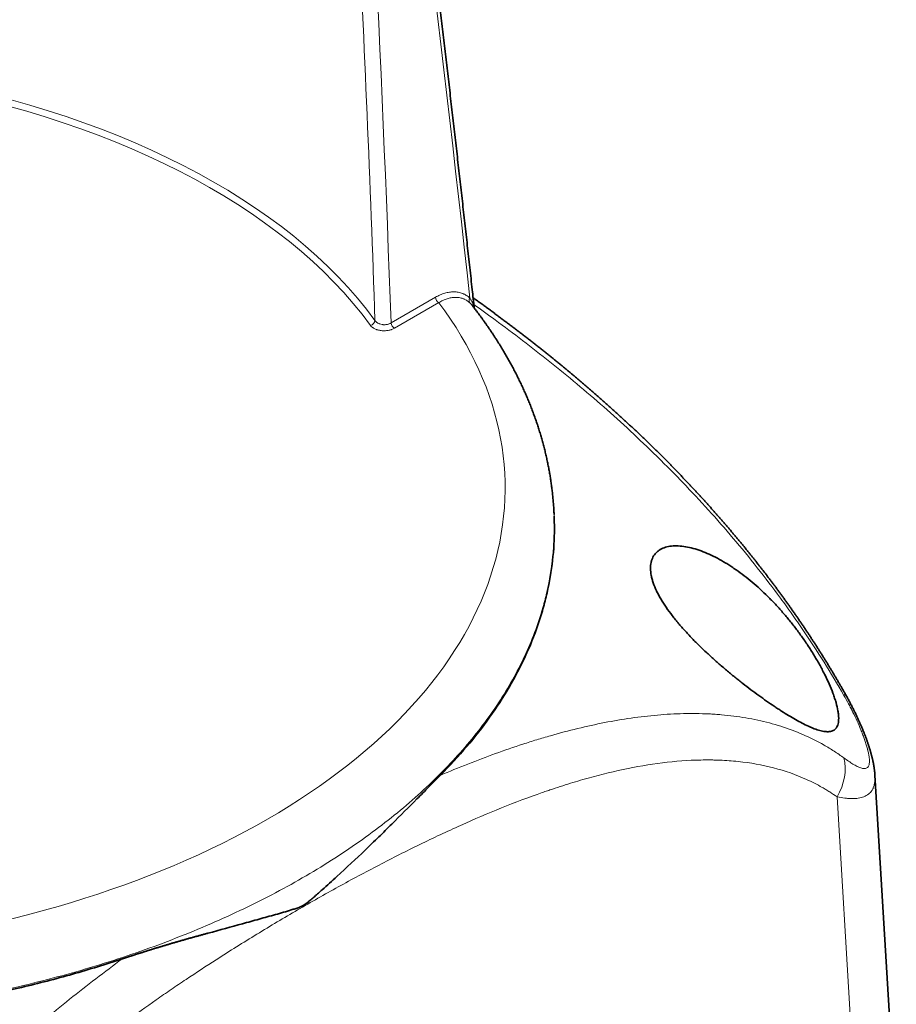
# Model space of a CAD drawing. Units: millimetres. Extents: x 11 to 410, y 3 to 293.
# Drawn here: x 375 to 410, y 214 to 254 of the extents above; entities that cross this region are included whole.
import ezdxf

# ---------------------------------------------------------------- set-up
doc = ezdxf.new("R2010")
doc.units = ezdxf.units.MM
doc.layers.add('1', color=7, linetype='Continuous', true_color=0xffffff)

msp = doc.modelspace()

# ---------------------------------------------------------------- linework, layer by layer
at = {"layer": '1', "color": 8, "linetype": 'Continuous', "lineweight": 18}
for p, q in [((389.646, 242.11), (391.449, 243.151)), ((391.589, 242.933), (389.785, 241.891)), ((407.764, 222.851), (408.681, 207.695))]:
    msp.add_line(p, q, dxfattribs=at)
at = {"layer": '1', "color": 18, "linetype": 'Continuous', "lineweight": 35}
msp.add_line((410.17, 209.373), (409.301, 223.731), dxfattribs=at)
at = {"layer": '1', "color": 8, "linetype": 'Continuous', "lineweight": 18}
for centre, major_axis, ratio, start_param, end_param in [((366.841, 253.903), (-22.399, 187.141), 0.130553, 4.639127, 4.815463), ((354.531, 350.76), (-24.284, 202.519), 0.128672, 4.130761, 4.31651), ((361.33, 235.556), (29.968, 0), 0.57735, 0.394612, 2.199084), ((361.33, 235.4), (-29.768, 0), 0.57735, 3.536205, 5.343313), ((361.33, 235.4), (-32.951, 0), 0.57735, 1.163718, 3.548671), ((391.589, 243.096), (0.1, -0.173), 0.57735, 4.08407, 5.497787), ((392.987, 243.067), (-0.135, -0.148), 0.727921, 4.983809, 6.170989), ((388.811, 242.171), (-0.162, -0.117), 0.753745, 1.072807, 2.59997), ((389.785, 242.055), (0.1, -0.173), 0.57735, 4.08407, 5.497787), ((406.351, 226.058), (-1.742, -0.982), 0.059782, 2.862686, 3.141632), ((406.351, 223.61), (1.154, 1.633), 0.79998, 4.810388, 5.681087)]:
    msp.add_ellipse(centre, major_axis=major_axis, ratio=ratio, start_param=start_param, end_param=end_param, dxfattribs=at)
at = {"layer": '1', "color": 18, "linetype": 'Continuous', "lineweight": 35}
for points, knots in [([(393.027, 242.713), (393, 242.962), (392.939, 243.511), (392.846, 244.36), (392.746, 245.259), (392.645, 246.158), (392.544, 247.058), (392.442, 247.959), (392.34, 248.86), (392.237, 249.761), (392.134, 250.663), (392.029, 251.564), (391.925, 252.466), (391.819, 253.369), (391.713, 254.271), (391.607, 255.174), (391.499, 256.077), (391.392, 256.98), (391.283, 257.883), (391.174, 258.786), (391.065, 259.689), (390.955, 260.592), (390.844, 261.495), (390.733, 262.397), (390.621, 263.3), (390.509, 264.203), (390.396, 265.105), (390.282, 266.007), (390.168, 266.909), (390.054, 267.811), (389.939, 268.712), (389.823, 269.613), (389.707, 270.514), (389.59, 271.414), (389.473, 272.314), (389.355, 273.213), (389.237, 274.112), (389.118, 275.01), (389.024, 275.716), (388.97, 276.123), (388.956, 276.231)], [0, 0, 0, 0, 0.022161, 0.048817, 0.075496, 0.102199, 0.128924, 0.15567, 0.182436, 0.209222, 0.236026, 0.262847, 0.289685, 0.316539, 0.343408, 0.37029, 0.397186, 0.424094, 0.451013, 0.477942, 0.504881, 0.531828, 0.558782, 0.585743, 0.61271, 0.639681, 0.666657, 0.693635, 0.720616, 0.747597, 0.774579, 0.801559, 0.828538, 0.855514, 0.882485, 0.909453, 0.936414, 0.963369, 0.990316, 1, 1, 1, 1]), ([(408.093, 227.04), (408.08, 227.062), (408.046, 227.123), (407.99, 227.221), (407.925, 227.334), (407.86, 227.447), (407.794, 227.56), (407.728, 227.673), (407.661, 227.786), (407.594, 227.899), (407.527, 228.011), (407.458, 228.124), (407.39, 228.237), (407.321, 228.349), (407.251, 228.462), (407.181, 228.575), (407.11, 228.687), (407.039, 228.8), (406.968, 228.912), (406.895, 229.025), (406.823, 229.137), (406.749, 229.25), (406.676, 229.362), (406.602, 229.475), (406.527, 229.587), (406.452, 229.7), (406.376, 229.812), (406.299, 229.925), (406.223, 230.037), (406.146, 230.149), (406.068, 230.261), (405.99, 230.373), (405.911, 230.485), (405.832, 230.597), (405.752, 230.709), (405.672, 230.821), (405.591, 230.933), (405.51, 231.045), (405.428, 231.156), (405.346, 231.268), (405.264, 231.38), (405.18, 231.491), (405.097, 231.603), (405.013, 231.714), (404.928, 231.825), (404.843, 231.937), (404.757, 232.048), (404.671, 232.159), (404.584, 232.27), (404.497, 232.382), (404.409, 232.493), (404.32, 232.604), (404.232, 232.715), (404.143, 232.825), (404.053, 232.936), (403.962, 233.047), (403.872, 233.157), (403.78, 233.268), (403.688, 233.378), (403.596, 233.489), (403.503, 233.599), (403.41, 233.709), (403.316, 233.82), (403.221, 233.93), (403.126, 234.04), (403.031, 234.15), (402.935, 234.26), (402.838, 234.37), (402.741, 234.479), (402.644, 234.589), (402.545, 234.699), (402.447, 234.808), (402.348, 234.918), (402.248, 235.027), (402.147, 235.137), (402.046, 235.247), (401.944, 235.356), (401.842, 235.466), (401.739, 235.576), (401.636, 235.685), (401.532, 235.794), (401.427, 235.903), (401.322, 236.012), (401.217, 236.121), (401.111, 236.23), (401.005, 236.339), (400.898, 236.448), (400.79, 236.556), (400.682, 236.665), (400.573, 236.773), (400.464, 236.881), (400.354, 236.99), (400.244, 237.098), (400.133, 237.206), (400.021, 237.314), (399.909, 237.422), (399.796, 237.53), (399.683, 237.638), (399.569, 237.746), (399.454, 237.854), (399.339, 237.961), (399.223, 238.069), (399.106, 238.177), (398.989, 238.285), (398.871, 238.393), (398.752, 238.501), (398.632, 238.609), (398.512, 238.717), (398.391, 238.825), (398.27, 238.933), (398.147, 239.041), (398.024, 239.15), (397.9, 239.258), (397.775, 239.366), (397.65, 239.474), (397.524, 239.582), (397.398, 239.69), (397.271, 239.798), (397.143, 239.906), (397.014, 240.014), (396.885, 240.122), (396.755, 240.23), (396.624, 240.338), (396.492, 240.446), (396.359, 240.554), (396.226, 240.663), (396.092, 240.771), (395.957, 240.879), (395.821, 240.988), (395.685, 241.096), (395.547, 241.205), (395.409, 241.313), (395.27, 241.422), (395.13, 241.53), (394.989, 241.639), (394.847, 241.748), (394.705, 241.857), (394.561, 241.966), (394.417, 242.075), (394.271, 242.185), (394.125, 242.294), (393.978, 242.404), (393.829, 242.513), (393.68, 242.623), (393.532, 242.732), (393.382, 242.841), (393.231, 242.95), (393.096, 243.047), (393.013, 243.107), (392.981, 243.129)], [0, 0, 0, 0, 0.003372, 0.008925, 0.014482, 0.020047, 0.02562, 0.0312, 0.036789, 0.042387, 0.047993, 0.053609, 0.059234, 0.06487, 0.070515, 0.076171, 0.081838, 0.087516, 0.093205, 0.098906, 0.104619, 0.110345, 0.116083, 0.121834, 0.127599, 0.133377, 0.139169, 0.144975, 0.150785, 0.1566, 0.162429, 0.168274, 0.174133, 0.180005, 0.185891, 0.19179, 0.197703, 0.203627, 0.209564, 0.215512, 0.221466, 0.227448, 0.233444, 0.239454, 0.245478, 0.251517, 0.25757, 0.26364, 0.269725, 0.275826, 0.281945, 0.288088, 0.294222, 0.300378, 0.306554, 0.312751, 0.318967, 0.325202, 0.331454, 0.337723, 0.344008, 0.350308, 0.356599, 0.362941, 0.369299, 0.375674, 0.382068, 0.388479, 0.39491, 0.40136, 0.40783, 0.414322, 0.420833, 0.427322, 0.433917, 0.440529, 0.447157, 0.453802, 0.460466, 0.467147, 0.473848, 0.480568, 0.487308, 0.494068, 0.500849, 0.507652, 0.514477, 0.521324, 0.528195, 0.535089, 0.542008, 0.548951, 0.55592, 0.562916, 0.569938, 0.576987, 0.584065, 0.591171, 0.598307, 0.605473, 0.612669, 0.619898, 0.627158, 0.634452, 0.64178, 0.649142, 0.65654, 0.663974, 0.671446, 0.678956, 0.686504, 0.694095, 0.701748, 0.709388, 0.717064, 0.724776, 0.732525, 0.740311, 0.748135, 0.755998, 0.763899, 0.771841, 0.779823, 0.787846, 0.795911, 0.804019, 0.812169, 0.820364, 0.828603, 0.836903, 0.845221, 0.853589, 0.862005, 0.870471, 0.878987, 0.887553, 0.896169, 0.904838, 0.913557, 0.922329, 0.931154, 0.940032, 0.948963, 0.957949, 0.966987, 0.975736, 0.985006, 0.994316, 1, 1, 1, 1]), ([(396.27, 234.323), (396.27, 234.323), (396.268, 234.356), (396.265, 234.422), (396.26, 234.522), (396.253, 234.621), (396.247, 234.721), (396.239, 234.82), (396.23, 234.92), (396.221, 235.019), (396.211, 235.118), (396.2, 235.218), (396.189, 235.317), (396.177, 235.416), (396.164, 235.516), (396.15, 235.615), (396.135, 235.714), (396.12, 235.813), (396.104, 235.912), (396.087, 236.011), (396.069, 236.11), (396.051, 236.209), (396.032, 236.308), (396.012, 236.407), (395.991, 236.506), (395.97, 236.605), (395.948, 236.704), (395.925, 236.802), (395.901, 236.901), (395.877, 236.999), (395.851, 237.098), (395.825, 237.196), (395.798, 237.295), (395.771, 237.393), (395.743, 237.491), (395.714, 237.589), (395.684, 237.688), (395.653, 237.786), (395.622, 237.884), (395.59, 237.981), (395.557, 238.079), (395.523, 238.177), (395.489, 238.274), (395.454, 238.372), (395.418, 238.469), (395.381, 238.567), (395.344, 238.664), (395.305, 238.761), (395.266, 238.858), (395.227, 238.955), (395.186, 239.052), (395.145, 239.149), (395.103, 239.245), (395.06, 239.342), (395.017, 239.438), (394.972, 239.534), (394.927, 239.631), (394.881, 239.727), (394.835, 239.823), (394.788, 239.918), (394.74, 240.014), (394.691, 240.109), (394.641, 240.205), (394.591, 240.3), (394.54, 240.395), (394.488, 240.49), (394.435, 240.585), (394.382, 240.68), (394.328, 240.774), (394.273, 240.869), (394.218, 240.963), (394.161, 241.057), (394.104, 241.151), (394.046, 241.245), (393.988, 241.338), (393.928, 241.432), (393.868, 241.525), (393.808, 241.618), (393.746, 241.711), (393.684, 241.804), (393.621, 241.896), (393.557, 241.988), (393.493, 242.081), (393.428, 242.173), (393.362, 242.264), (393.295, 242.356), (393.228, 242.447), (393.16, 242.539), (393.091, 242.63), (393.021, 242.72), (392.971, 242.785), (392.944, 242.82), (392.94, 242.825)], [0, 0, 0, 0, 0.000022, 0.011154, 0.022286, 0.03342, 0.044556, 0.055693, 0.066831, 0.077972, 0.089115, 0.10026, 0.111408, 0.122558, 0.133712, 0.144868, 0.156028, 0.167191, 0.178357, 0.189528, 0.200702, 0.21188, 0.223063, 0.23425, 0.245441, 0.256637, 0.267838, 0.279044, 0.290255, 0.301472, 0.312693, 0.323921, 0.335153, 0.346392, 0.357637, 0.368887, 0.380143, 0.391406, 0.402675, 0.41395, 0.425232, 0.436521, 0.447816, 0.459117, 0.470426, 0.481741, 0.493063, 0.504393, 0.515729, 0.527072, 0.538422, 0.54978, 0.561145, 0.572517, 0.583896, 0.595282, 0.606676, 0.618077, 0.629485, 0.6409, 0.652323, 0.663753, 0.675191, 0.686635, 0.698087, 0.709546, 0.721012, 0.732486, 0.743966, 0.755454, 0.766949, 0.77845, 0.789959, 0.801474, 0.812997, 0.824526, 0.836061, 0.847604, 0.859153, 0.870708, 0.88227, 0.893839, 0.905413, 0.916994, 0.928581, 0.940174, 0.951773, 0.963378, 0.974989, 0.986605, 0.998227, 1, 1, 1, 1]), ([(396.271, 234.26), (396.278, 234.094), (396.291, 233.492), (396.257, 232.89), (396.158, 232.016), (396.084, 231.579), (395.96, 231.033), (395.933, 230.924), (395.891, 230.76), (395.877, 230.705), (395.847, 230.596), (395.771, 230.323), (395.686, 230.052), (395.464, 229.405), (395.292, 228.979), (394.901, 228.136), (394.465, 227.302), (393.936, 226.487), (393.361, 225.681), (393.051, 225.283), (392.383, 224.496), (392.025, 224.107), (391.644, 223.723)], [0, 0, 0, 0, 0.045318, 0.164653, 0.164653, 0.283988, 0.283988, 0.313822, 0.313822, 0.328739, 0.328739, 0.343656, 0.403324, 0.403324, 0.522659, 0.522659, 0.641994, 0.761329, 0.761329, 0.880665, 0.880665, 1, 1, 1, 1]), ([(407.829, 226.048), (407.83, 225.959), (407.821, 225.881), (407.787, 225.749), (407.762, 225.694), (407.725, 225.644), (407.72, 225.639), (407.712, 225.628), (407.698, 225.613), (407.665, 225.581), (407.632, 225.56), (407.563, 225.524), (407.511, 225.509), (407.44, 225.501), (407.425, 225.499), (407.396, 225.498), (407.35, 225.497), (407.303, 225.501), (407.205, 225.512), (407.137, 225.526), (406.993, 225.565), (406.918, 225.59), (406.82, 225.627), (406.801, 225.635), (406.761, 225.651), (406.741, 225.659), (406.68, 225.685), (406.639, 225.703), (406.514, 225.76), (406.429, 225.802), (406.255, 225.892), (406.166, 225.94), (405.985, 226.043), (405.799, 226.152), (405.606, 226.273), (405.459, 226.367), (405.409, 226.4), (405.308, 226.466), (405.258, 226.499), (405.106, 226.601), (405.003, 226.672), (404.693, 226.889), (404.481, 227.043), (404.158, 227.287), (404.049, 227.37), (403.884, 227.499), (403.829, 227.543), (403.718, 227.631), (403.662, 227.676), (403.495, 227.811), (403.383, 227.903), (403.16, 228.09), (403.049, 228.186), (402.827, 228.38), (402.716, 228.479), (402.495, 228.682), (402.385, 228.785), (402.248, 228.917), (402.221, 228.944), (402.166, 228.997), (402.085, 229.077), (402.005, 229.157), (401.846, 229.319), (401.743, 229.428), (401.541, 229.648), (401.442, 229.76), (401.323, 229.901), (401.299, 229.929), (401.252, 229.986), (401.228, 230.015), (401.159, 230.1), (401.114, 230.157), (400.983, 230.328), (400.9, 230.441), (400.745, 230.668), (400.673, 230.781), (400.59, 230.923), (400.574, 230.951), (400.542, 231.007), (400.497, 231.091), (400.455, 231.174), (400.378, 231.337), (400.334, 231.443), (400.28, 231.598), (400.264, 231.649), (400.243, 231.725), (400.237, 231.75), (400.225, 231.8), (400.22, 231.825), (400.196, 231.948), (400.186, 232.041), (400.184, 232.216), (400.191, 232.299), (400.212, 232.396), (400.217, 232.415), (400.228, 232.452), (400.234, 232.471), (400.253, 232.525), (400.268, 232.559), (400.319, 232.656), (400.362, 232.714), (400.437, 232.792), (400.464, 232.816), (400.507, 232.849), (400.522, 232.86), (400.552, 232.881), (400.568, 232.891), (400.649, 232.938), (400.72, 232.968), (400.873, 233.014), (400.955, 233.031), (401.086, 233.045), (401.131, 233.047), (401.222, 233.05), (401.269, 233.049), (401.411, 233.043), (401.509, 233.032), (401.711, 232.998), (401.815, 232.975), (402.028, 232.917), (402.136, 232.882), (402.353, 232.803), (402.462, 232.758), (402.682, 232.658), (402.793, 232.604), (403.016, 232.485), (403.128, 232.421), (403.269, 232.336), (403.297, 232.319), (403.353, 232.283), (403.437, 232.23), (403.521, 232.175), (403.687, 232.061), (403.798, 231.982), (404.017, 231.817), (404.125, 231.731), (404.449, 231.464), (404.661, 231.274), (404.923, 231.019), (404.975, 230.968), (405.079, 230.863), (405.13, 230.811), (405.282, 230.651), (405.482, 230.434), (405.675, 230.208), (405.865, 229.979), (405.958, 229.862), (406.141, 229.624), (406.23, 229.503), (406.362, 229.318), (406.406, 229.256), (406.471, 229.162), (406.492, 229.13), (406.535, 229.067), (406.556, 229.035), (406.66, 228.877), (406.741, 228.749), (406.898, 228.492), (406.973, 228.363), (407.119, 228.102), (407.188, 227.97), (407.321, 227.705), (407.383, 227.574), (407.498, 227.313), (407.55, 227.185), (407.609, 227.026), (407.621, 226.994), (407.643, 226.931), (407.654, 226.899), (407.685, 226.806), (407.704, 226.745), (407.755, 226.566), (407.781, 226.452), (407.805, 226.318), (407.809, 226.292), (407.816, 226.24), (407.819, 226.214), (407.826, 226.14), (407.829, 226.093), (407.829, 226.048)], [0, 0, 0, 0, 0.015625, 0.015625, 0.03125, 0.03125, 0.033203, 0.033203, 0.035156, 0.039062, 0.046875, 0.046875, 0.0625, 0.0625, 0.066406, 0.066406, 0.070312, 0.078125, 0.078125, 0.09375, 0.09375, 0.109375, 0.109375, 0.113281, 0.113281, 0.117187, 0.117187, 0.125, 0.125, 0.140625, 0.140625, 0.15625, 0.15625, 0.171875, 0.1875, 0.1875, 0.195312, 0.195312, 0.203125, 0.203125, 0.21875, 0.21875, 0.25, 0.25, 0.265625, 0.265625, 0.273437, 0.273437, 0.28125, 0.28125, 0.296875, 0.296875, 0.3125, 0.3125, 0.328125, 0.328125, 0.34375, 0.34375, 0.347656, 0.347656, 0.351562, 0.359375, 0.359375, 0.375, 0.375, 0.390625, 0.390625, 0.394531, 0.394531, 0.398437, 0.398437, 0.40625, 0.40625, 0.421875, 0.421875, 0.4375, 0.4375, 0.441406, 0.441406, 0.445312, 0.453125, 0.453125, 0.46875, 0.46875, 0.476562, 0.476562, 0.480469, 0.480469, 0.484375, 0.484375, 0.5, 0.5, 0.515625, 0.515625, 0.519531, 0.519531, 0.523437, 0.523437, 0.53125, 0.53125, 0.546875, 0.546875, 0.554687, 0.554687, 0.558594, 0.558594, 0.5625, 0.5625, 0.578125, 0.578125, 0.59375, 0.59375, 0.601562, 0.601562, 0.609375, 0.609375, 0.625, 0.625, 0.640625, 0.640625, 0.65625, 0.65625, 0.671875, 0.671875, 0.6875, 0.6875, 0.703125, 0.703125, 0.707031, 0.707031, 0.710937, 0.71875, 0.71875, 0.734375, 0.734375, 0.75, 0.75, 0.78125, 0.78125, 0.789062, 0.789062, 0.796875, 0.796875, 0.8125, 0.828125, 0.828125, 0.84375, 0.84375, 0.859375, 0.859375, 0.867187, 0.867187, 0.871094, 0.871094, 0.875, 0.875, 0.890625, 0.890625, 0.90625, 0.90625, 0.921875, 0.921875, 0.9375, 0.9375, 0.953125, 0.953125, 0.957031, 0.957031, 0.960937, 0.960937, 0.96875, 0.96875, 0.984375, 0.984375, 0.988281, 0.988281, 0.992187, 0.992187, 1, 1, 1, 1]), ([(409.301, 223.73), (409.301, 223.732), (409.3, 223.75), (409.298, 223.784), (409.294, 223.832), (409.289, 223.881), (409.283, 223.931), (409.277, 223.982), (409.27, 224.032), (409.262, 224.084), (409.253, 224.136), (409.243, 224.189), (409.233, 224.242), (409.222, 224.295), (409.211, 224.347), (409.2, 224.396), (409.188, 224.446), (409.175, 224.498), (409.161, 224.552), (409.147, 224.604), (409.132, 224.656), (409.118, 224.707), (409.103, 224.759), (409.087, 224.81), (409.071, 224.861), (409.054, 224.913), (409.037, 224.965), (409.019, 225.018), (409.001, 225.071), (408.983, 225.124), (408.964, 225.177), (408.944, 225.23), (408.924, 225.284), (408.903, 225.339), (408.882, 225.393), (408.86, 225.449), (408.838, 225.504), (408.815, 225.561), (408.792, 225.617), (408.768, 225.675), (408.743, 225.733), (408.718, 225.791), (408.692, 225.85), (408.665, 225.91), (408.638, 225.97), (408.611, 226.03), (408.582, 226.091), (408.553, 226.153), (408.523, 226.215), (408.493, 226.278), (408.462, 226.342), (408.429, 226.407), (408.397, 226.472), (408.363, 226.538), (408.329, 226.603), (408.295, 226.67), (408.26, 226.736), (408.224, 226.803), (408.187, 226.87), (408.15, 226.937), (408.119, 226.994), (408.099, 227.028), (408.093, 227.04)], [0, 0, 0, 0, 0.00189, 0.016005, 0.030508, 0.045369, 0.06052, 0.075857, 0.091106, 0.106678, 0.122613, 0.138674, 0.154831, 0.171052, 0.187311, 0.201599, 0.216068, 0.232518, 0.248702, 0.264613, 0.280252, 0.295634, 0.310743, 0.326349, 0.341734, 0.3572, 0.372763, 0.388442, 0.404261, 0.42029, 0.435737, 0.451768, 0.46789, 0.484117, 0.50046, 0.51693, 0.533536, 0.55029, 0.567199, 0.584275, 0.601504, 0.6192, 0.636831, 0.654629, 0.672605, 0.690773, 0.709147, 0.727744, 0.746581, 0.765677, 0.785033, 0.804784, 0.824679, 0.844702, 0.864861, 0.885165, 0.905621, 0.926237, 0.947022, 0.967986, 0.989138, 1, 1, 1, 1]), ([(391.642, 223.721), (391.49, 223.569), (391.336, 223.412), (391.021, 223.093), (390.86, 222.931), (390.37, 222.435), (390.031, 222.095), (389.593, 221.66), (389.504, 221.572), (389.326, 221.397), (389.056, 221.133), (388.781, 220.866), (388.223, 220.332), (387.841, 219.972), (387.349, 219.522), (387.251, 219.432), (387.051, 219.252), (386.951, 219.162), (386.8, 219.028), (386.749, 218.983), (386.648, 218.894), (386.597, 218.849), (386.494, 218.761), (386.443, 218.717), (386.366, 218.651), (386.34, 218.63), (386.288, 218.587), (386.262, 218.566), (386.209, 218.526), (386.183, 218.506), (386.13, 218.469), (386.103, 218.451), (386.062, 218.428), (386.049, 218.421), (386.022, 218.407), (386.009, 218.401), (385.968, 218.382), (385.942, 218.371), (385.889, 218.351), (385.862, 218.342), (385.809, 218.323), (385.783, 218.314), (385.703, 218.289), (385.65, 218.272), (385.49, 218.223), (385.383, 218.192), (385.167, 218.129), (385.059, 218.098), (384.731, 218.005), (384.51, 217.944), (384.064, 217.82), (383.839, 217.757), (383.154, 217.569), (382.688, 217.441), (382.211, 217.309)], [0, 0, 0, 0, 0.0625, 0.0625, 0.125, 0.125, 0.25, 0.25, 0.28125, 0.28125, 0.3125, 0.375, 0.375, 0.5, 0.5, 0.53125, 0.53125, 0.5625, 0.5625, 0.578125, 0.578125, 0.59375, 0.59375, 0.609375, 0.609375, 0.617188, 0.617188, 0.625, 0.625, 0.632813, 0.632813, 0.640625, 0.640625, 0.644531, 0.644531, 0.648438, 0.648438, 0.65625, 0.65625, 0.664063, 0.664063, 0.671875, 0.671875, 0.6875, 0.6875, 0.71875, 0.71875, 0.75, 0.75, 0.8125, 0.8125, 0.875, 0.875, 1, 1, 1, 1]), ([(382.211, 217.309), (382.19, 217.303), (382.146, 217.292), (382.082, 217.274), (382.017, 217.257), (381.953, 217.239), (381.89, 217.222), (381.827, 217.205), (381.764, 217.188), (381.701, 217.17), (381.639, 217.153), (381.577, 217.136), (381.515, 217.119), (381.454, 217.102), (381.393, 217.085), (381.332, 217.067), (381.272, 217.05), (381.212, 217.033), (381.153, 217.017), (381.093, 217), (381.035, 216.983), (380.976, 216.966), (380.918, 216.949), (380.861, 216.932), (380.803, 216.916), (380.747, 216.899), (380.69, 216.883), (380.634, 216.866), (380.578, 216.849), (380.523, 216.833), (380.468, 216.817), (380.414, 216.8), (380.359, 216.784), (380.306, 216.768), (380.252, 216.752), (380.2, 216.736), (380.147, 216.72), (380.095, 216.704), (380.043, 216.688), (379.992, 216.672), (379.941, 216.656), (379.891, 216.641), (379.841, 216.625), (379.791, 216.61), (379.742, 216.594), (379.693, 216.579), (379.645, 216.564), (379.597, 216.548), (379.55, 216.533), (379.503, 216.518), (379.456, 216.504), (379.41, 216.489), (379.364, 216.474), (379.319, 216.459), (379.274, 216.445), (379.23, 216.431), (379.186, 216.416), (379.142, 216.402), (379.099, 216.388), (379.056, 216.374), (379.014, 216.36), (378.972, 216.347), (378.931, 216.333), (378.89, 216.32), (378.85, 216.306), (378.81, 216.293), (378.77, 216.28), (378.744, 216.271), (378.731, 216.267)], [0, 0, 0, 0, 0.019458, 0.038785, 0.05798, 0.077045, 0.095979, 0.114781, 0.133452, 0.151991, 0.170399, 0.188676, 0.206821, 0.224834, 0.242715, 0.260465, 0.278082, 0.295568, 0.312922, 0.330143, 0.347232, 0.364189, 0.381014, 0.397706, 0.414265, 0.430692, 0.446987, 0.463148, 0.479177, 0.495073, 0.510836, 0.526466, 0.541963, 0.557327, 0.572557, 0.587654, 0.602618, 0.617449, 0.632146, 0.646709, 0.661139, 0.675435, 0.689597, 0.703625, 0.71752, 0.73128, 0.744907, 0.758399, 0.771758, 0.784982, 0.798071, 0.811027, 0.823848, 0.836535, 0.849087, 0.861504, 0.873787, 0.885936, 0.897949, 0.909828, 0.921572, 0.933181, 0.944655, 0.955994, 0.967198, 0.978267, 0.989201, 1, 1, 1, 1]), ([(378.73, 216.267), (378.065, 216.046), (377.391, 215.84), (376.026, 215.454), (374.645, 215.095), (372.521, 214.636), (371.072, 214.383), (369.605, 214.157), (368.863, 214.058), (368.019, 213.961), (367.925, 213.951), (367.737, 213.93), (367.642, 213.92), (367.36, 213.891), (366.794, 213.835), (366.229, 213.786), (365.097, 213.701), (363.588, 213.616), (361.321, 213.574), (359.809, 213.603), (358.296, 213.66), (357.539, 213.703), (356.592, 213.775), (356.403, 213.79), (356.119, 213.814), (356.024, 213.822), (355.835, 213.839), (355.362, 213.883), (354.893, 213.933), (353.773, 214.061), (353.034, 214.16), (351.574, 214.386), (350.129, 214.638), (348.717, 214.943), (347.322, 215.275), (346.632, 215.454), (345.269, 215.84), (344.595, 216.046), (343.93, 216.267)], [0, 0, 0, 0, 0.0625, 0.0625, 0.125, 0.1875, 0.25, 0.25, 0.3125, 0.3125, 0.320312, 0.320312, 0.328125, 0.328125, 0.34375, 0.375, 0.375, 0.4375, 0.5, 0.5625, 0.5625, 0.625, 0.625, 0.640625, 0.640625, 0.648438, 0.648438, 0.65625, 0.6875, 0.6875, 0.75, 0.75, 0.8125, 0.875, 0.875, 0.9375, 0.9375, 1, 1, 1, 1])]:
    msp.add_open_spline(points, degree=3, knots=knots, dxfattribs=at)
at = {"layer": '1', "color": 8, "linetype": 'Continuous', "lineweight": 18}
for points, knots in [([(388.995, 242.208), (388.9, 245.006), (388.792, 247.798), (388.555, 253.372), (388.426, 256.154), (388.146, 261.708), (387.996, 264.481), (387.676, 270.018), (387.507, 272.782), (387.329, 275.541)], [0, 0, 0, 0, 0.25, 0.25, 0.5, 0.5, 0.75, 0.75, 1, 1, 1, 1]), ([(391.449, 243.151), (391.512, 243.187), (391.638, 243.251), (391.764, 243.298), (391.889, 243.335), (391.952, 243.349), (392.047, 243.363), (392.078, 243.367), (392.139, 243.371), (392.17, 243.372), (392.26, 243.371), (392.319, 243.366), (392.435, 243.345), (392.491, 243.329), (392.56, 243.303), (392.573, 243.298), (392.6, 243.286), (392.64, 243.267), (392.679, 243.246), (392.754, 243.199), (392.802, 243.163), (392.847, 243.122)], [0, 0, 0, 0, 0.125, 0.25, 0.25, 0.375, 0.375, 0.4375, 0.4375, 0.5, 0.5, 0.625, 0.625, 0.75, 0.75, 0.78125, 0.78125, 0.8125, 0.875, 0.875, 1, 1, 1, 1]), ([(392.841, 242.931), (392.8, 242.968), (392.756, 243.001), (392.688, 243.042), (392.654, 243.061), (392.618, 243.078), (392.593, 243.088), (392.581, 243.093), (392.519, 243.116), (392.468, 243.129), (392.365, 243.146), (392.312, 243.15), (392.231, 243.149), (392.204, 243.148), (392.149, 243.143), (392.121, 243.139), (392.037, 243.124), (391.981, 243.11), (391.869, 243.073), (391.813, 243.051), (391.7, 242.998), (391.644, 242.967), (391.589, 242.933)], [0, 0, 0, 0, 0.125, 0.125, 0.1875, 0.21875, 0.21875, 0.25, 0.25, 0.375, 0.375, 0.5, 0.5, 0.5625, 0.5625, 0.625, 0.625, 0.75, 0.75, 0.875, 0.875, 1, 1, 1, 1]), ([(392.94, 242.825), (392.931, 242.836), (392.921, 242.848), (392.89, 242.883), (392.867, 242.907), (392.841, 242.931)], [0, 0, 0, 0, 0.328635, 0.328635, 1, 1, 1, 1]), ([(392.847, 243.122), (392.868, 243.091), (392.887, 243.06), (392.921, 242.997), (392.936, 242.966), (392.964, 242.903), (392.976, 242.871), (392.997, 242.807), (393.006, 242.775), (393.015, 242.737), (393.017, 242.731), (393.018, 242.725)], [0, 0, 0, 0, 0.239034, 0.239034, 0.478069, 0.478069, 0.717103, 0.717103, 0.956138, 0.956138, 1, 1, 1, 1]), ([(393.011, 242.859), (393.301, 242.652), (393.59, 242.443), (394.622, 241.684), (395.362, 241.119), (396.831, 239.943), (397.561, 239.332), (398.648, 238.375), (399.009, 238.049), (399.727, 237.382), (400.084, 237.041), (400.618, 236.518), (400.884, 236.253), (401.149, 235.983), (401.325, 235.802), (401.413, 235.712), (401.851, 235.255), (402.197, 234.885), (402.879, 234.13), (403.215, 233.746), (403.877, 232.964), (404.202, 232.567), (404.843, 231.757), (405.157, 231.345), (405.621, 230.715), (405.773, 230.503), (406.001, 230.182), (406.076, 230.075), (406.226, 229.859), (406.598, 229.318), (406.956, 228.768), (407.512, 227.879), (407.782, 227.429), (408.042, 226.973)], [0, 0, 0, 0, 0.052662, 0.052662, 0.187996, 0.187996, 0.32333, 0.32333, 0.390997, 0.390997, 0.458664, 0.458664, 0.492497, 0.509414, 0.509414, 0.526331, 0.526331, 0.593998, 0.593998, 0.661665, 0.661665, 0.729332, 0.729332, 0.796999, 0.796999, 0.830832, 0.830832, 0.847749, 0.847749, 0.864666, 0.932333, 0.932333, 1, 1, 1, 1]), ([(388.995, 242.208), (389.008, 242.188), (389.024, 242.169), (389.047, 242.147), (389.052, 242.143), (389.063, 242.135), (389.068, 242.13), (389.085, 242.118), (389.108, 242.103), (389.134, 242.09), (389.155, 242.081), (389.162, 242.078), (389.176, 242.072), (389.183, 242.069), (389.22, 242.057), (389.251, 242.049), (389.299, 242.042), (389.315, 242.04), (389.348, 242.037), (389.381, 242.036), (389.414, 242.038), (389.438, 242.04), (389.446, 242.041), (389.462, 242.043), (389.486, 242.047), (389.509, 242.052), (389.539, 242.061), (389.554, 242.065), (389.596, 242.082), (389.622, 242.095), (389.646, 242.11)], [0, 0, 0, 0, 0.125, 0.125, 0.15625, 0.15625, 0.1875, 0.1875, 0.25, 0.3125, 0.3125, 0.34375, 0.34375, 0.375, 0.375, 0.5, 0.5, 0.5625, 0.5625, 0.625, 0.6875, 0.6875, 0.71875, 0.71875, 0.75, 0.8125, 0.8125, 0.875, 0.875, 1, 1, 1, 1]), ([(389.785, 241.891), (389.75, 241.871), (389.712, 241.854), (389.659, 241.835), (389.648, 241.832), (389.626, 241.826), (389.615, 241.822), (389.581, 241.814), (389.558, 241.809), (389.523, 241.803), (389.511, 241.801), (389.487, 241.798), (389.475, 241.797), (389.439, 241.793), (389.39, 241.79), (389.341, 241.791), (389.293, 241.793), (389.268, 241.795), (389.196, 241.804), (389.15, 241.813), (389.095, 241.829), (389.084, 241.832), (389.062, 241.839), (389.052, 241.843), (389.021, 241.855), (388.982, 241.871), (388.946, 241.891), (388.921, 241.906), (388.913, 241.912), (388.897, 241.923), (388.89, 241.928), (388.854, 241.957), (388.83, 241.981), (388.811, 242.008)], [0, 0, 0, 0, 0.125, 0.125, 0.15625, 0.15625, 0.1875, 0.1875, 0.25, 0.25, 0.28125, 0.28125, 0.3125, 0.3125, 0.375, 0.4375, 0.4375, 0.5, 0.5, 0.625, 0.625, 0.65625, 0.65625, 0.6875, 0.6875, 0.75, 0.8125, 0.8125, 0.84375, 0.84375, 0.875, 0.875, 1, 1, 1, 1]), ([(396.269, 234.321), (396.276, 234.156), (396.279, 233.99), (396.279, 233.164), (396.223, 232.504), (395.999, 231.189), (395.831, 230.535), (395.385, 229.24), (395.106, 228.599), (394.442, 227.335), (394.057, 226.713), (393.181, 225.493), (392.692, 224.895), (391.613, 223.73), (391.025, 223.163), (389.754, 222.065), (389.072, 221.534), (387.621, 220.513), (386.852, 220.023), (385.234, 219.089), (384.386, 218.645), (382.618, 217.808), (381.698, 217.414), (379.796, 216.68), (378.814, 216.34), (376.796, 215.718), (375.761, 215.435), (373.648, 214.93), (372.57, 214.707), (370.381, 214.324), (369.27, 214.163), (367.027, 213.905), (365.894, 213.808), (363.618, 213.679), (362.474, 213.646), (360.187, 213.646), (359.043, 213.679), (356.766, 213.808), (355.634, 213.905), (353.39, 214.163), (352.28, 214.324), (350.091, 214.707), (349.012, 214.93), (346.899, 215.435), (345.864, 215.718), (343.847, 216.34), (342.865, 216.68), (340.963, 217.414), (340.043, 217.808), (338.275, 218.645), (337.426, 219.089), (335.809, 220.023), (335.04, 220.513), (333.589, 221.534), (332.907, 222.065), (331.636, 223.163), (331.047, 223.73), (329.969, 224.895), (329.479, 225.493), (328.604, 226.713), (328.218, 227.335), (327.554, 228.599), (327.276, 229.24), (326.83, 230.535), (326.662, 231.189), (326.437, 232.504), (326.381, 233.164), (326.381, 233.989), (326.385, 234.154), (326.392, 234.319)], [0, 0, 0, 0, 0.007723, 0.007723, 0.038491, 0.038491, 0.069259, 0.069259, 0.100028, 0.100028, 0.130796, 0.130796, 0.161564, 0.161564, 0.192333, 0.192333, 0.223101, 0.223101, 0.253869, 0.253869, 0.284637, 0.284637, 0.315406, 0.315406, 0.346174, 0.346174, 0.376942, 0.376942, 0.407711, 0.407711, 0.438479, 0.438479, 0.469247, 0.469247, 0.500015, 0.500015, 0.530784, 0.530784, 0.561552, 0.561552, 0.59232, 0.59232, 0.623089, 0.623089, 0.653857, 0.653857, 0.684625, 0.684625, 0.715393, 0.715393, 0.746162, 0.746162, 0.77693, 0.77693, 0.807698, 0.807698, 0.838467, 0.838467, 0.869235, 0.869235, 0.900003, 0.900003, 0.930771, 0.930771, 0.96154, 0.96154, 0.992308, 0.992308, 1, 1, 1, 1]), ([(408.042, 226.973), (408.106, 226.86), (408.169, 226.746), (408.261, 226.574), (408.291, 226.516), (408.351, 226.4), (408.38, 226.342), (408.467, 226.167), (408.523, 226.05), (408.63, 225.814), (408.681, 225.696), (408.742, 225.548), (408.754, 225.518), (408.777, 225.459), (408.789, 225.43), (408.823, 225.342), (408.844, 225.283), (408.886, 225.168), (408.905, 225.11), (408.942, 224.996), (408.959, 224.94), (408.983, 224.857), (408.991, 224.829), (409.002, 224.788), (409.005, 224.774), (409.012, 224.747), (409.029, 224.68), (409.042, 224.616), (409.06, 224.518), (409.067, 224.471), (409.074, 224.404), (409.076, 224.383), (409.078, 224.341), (409.079, 224.322), (409.079, 224.227), (409.069, 224.167), (409.047, 224.109), (409.042, 224.099), (409.033, 224.084), (409.03, 224.079), (409.024, 224.071), (409.009, 224.05), (408.991, 224.034), (408.959, 224.015), (408.942, 224.008), (408.905, 224), (408.885, 223.998), (408.843, 224), (408.821, 224.002), (408.776, 224.011), (408.753, 224.018), (408.68, 224.042), (408.629, 224.064), (408.549, 224.104), (408.522, 224.118), (408.466, 224.149), (408.438, 224.166), (408.351, 224.219), (408.291, 224.258), (408.169, 224.341), (408.106, 224.386), (408.042, 224.433)], [0, 0, 0, 0, 0.0625, 0.0625, 0.09375, 0.09375, 0.125, 0.125, 0.1875, 0.1875, 0.25, 0.25, 0.265625, 0.265625, 0.28125, 0.28125, 0.3125, 0.3125, 0.34375, 0.34375, 0.375, 0.375, 0.390625, 0.390625, 0.398437, 0.398437, 0.40625, 0.4375, 0.4375, 0.46875, 0.46875, 0.484375, 0.484375, 0.5, 0.5, 0.5625, 0.5625, 0.578125, 0.578125, 0.585937, 0.585937, 0.59375, 0.625, 0.625, 0.65625, 0.65625, 0.6875, 0.6875, 0.71875, 0.71875, 0.75, 0.75, 0.8125, 0.8125, 0.84375, 0.84375, 0.875, 0.875, 0.9375, 0.9375, 1, 1, 1, 1]), ([(408.042, 224.433), (407.912, 224.528), (407.78, 224.619), (407.578, 224.75), (407.51, 224.793), (407.373, 224.876), (407.304, 224.917), (406.956, 225.115), (406.671, 225.257), (406.086, 225.511), (405.786, 225.622), (405.174, 225.816), (404.861, 225.899), (404.223, 226.037), (403.898, 226.092), (403.401, 226.155), (403.15, 226.182), (402.896, 226.201), (402.726, 226.212), (402.64, 226.217), (402.213, 226.238), (401.867, 226.241), (401.172, 226.225), (400.821, 226.205), (399.761, 226.114), (399.045, 226.009), (397.595, 225.726), (396.861, 225.547), (395.936, 225.282), (395.75, 225.227), (395.471, 225.142), (395.378, 225.113), (395.192, 225.054), (394.726, 224.904), (394.26, 224.744), (393.14, 224.338), (392.391, 224.041), (391.642, 223.721)], [0, 0, 0, 0, 0.03125, 0.03125, 0.046875, 0.046875, 0.0625, 0.0625, 0.125, 0.125, 0.1875, 0.1875, 0.25, 0.25, 0.3125, 0.3125, 0.34375, 0.359375, 0.359375, 0.375, 0.375, 0.4375, 0.4375, 0.5, 0.5, 0.625, 0.625, 0.75, 0.75, 0.78125, 0.78125, 0.796875, 0.796875, 0.8125, 0.875, 0.875, 1, 1, 1, 1]), ([(382.545, 216.234), (383.096, 216.588), (384.197, 217.277), (385.85, 218.262), (386.952, 218.887), (388.055, 219.496), (388.607, 219.793), (389.711, 220.368), (390.815, 220.926), (391.919, 221.444), (393.025, 221.94), (393.577, 222.177), (394.684, 222.623), (395.237, 222.832), (395.86, 223.05), (395.929, 223.074), (396.068, 223.121), (396.137, 223.145), (396.344, 223.214), (396.482, 223.26), (396.896, 223.392), (397.17, 223.475), (397.991, 223.71), (398.533, 223.847), (399.609, 224.075), (400.141, 224.166), (401.195, 224.298), (401.716, 224.338), (402.359, 224.351), (402.551, 224.352), (402.743, 224.349), (402.87, 224.345), (402.934, 224.343), (403.251, 224.331), (403.501, 224.313), (404.24, 224.234), (404.719, 224.149), (405.646, 223.909), (406.095, 223.753), (406.742, 223.46), (406.953, 223.353), (407.212, 223.205), (407.263, 223.175), (407.365, 223.114), (407.517, 223.02), (407.666, 222.92), (407.764, 222.851)], [0, 0, 0, 0, 0.0625, 0.125, 0.1875, 0.1875, 0.25, 0.25, 0.3125, 0.375, 0.375, 0.4375, 0.4375, 0.5, 0.5, 0.507813, 0.507813, 0.515625, 0.515625, 0.53125, 0.53125, 0.5625, 0.5625, 0.625, 0.625, 0.6875, 0.6875, 0.75, 0.75, 0.765625, 0.773438, 0.773438, 0.78125, 0.78125, 0.8125, 0.8125, 0.875, 0.875, 0.9375, 0.9375, 0.96875, 0.96875, 0.976563, 0.976563, 0.984375, 1, 1, 1, 1]), ([(407.764, 222.851), (407.872, 222.829), (407.977, 222.812), (408.128, 222.793), (408.177, 222.789), (408.249, 222.784), (408.273, 222.782), (408.32, 222.78), (408.343, 222.78), (408.458, 222.779), (408.545, 222.784), (408.707, 222.808), (408.782, 222.826), (408.886, 222.867), (408.92, 222.882), (408.967, 222.909), (408.982, 222.918), (409.012, 222.938), (409.027, 222.948), (409.096, 223.004), (409.144, 223.057), (409.203, 223.153), (409.22, 223.187), (409.251, 223.261), (409.263, 223.301), (409.294, 223.427), (409.304, 223.521), (409.304, 223.652), (409.304, 223.678), (409.302, 223.714), (409.302, 223.722), (409.301, 223.73)], [0, 0, 0, 0, 0.12012, 0.12012, 0.18018, 0.18018, 0.21021, 0.21021, 0.24024, 0.24024, 0.36036, 0.36036, 0.48048, 0.48048, 0.540541, 0.540541, 0.570571, 0.570571, 0.600601, 0.600601, 0.720721, 0.720721, 0.780781, 0.780781, 0.840841, 0.840841, 0.960961, 0.960961, 0.990991, 0.990991, 1, 1, 1, 1]), ([(378.731, 216.267), (378.012, 215.739), (377.299, 215.193), (375.887, 214.058), (375.188, 213.47), (373.804, 212.244), (373.12, 211.607), (372.106, 210.608), (371.769, 210.268), (371.102, 209.572), (370.77, 209.217), (370.276, 208.67), (370.03, 208.394), (369.785, 208.113), (369.622, 207.924), (369.541, 207.829), (369.137, 207.354), (368.818, 206.967), (368.192, 206.18), (367.884, 205.78), (367.279, 204.966), (366.982, 204.552), (366.399, 203.709), (366.114, 203.28), (365.695, 202.624), (365.557, 202.404), (365.352, 202.07), (365.284, 201.958), (365.15, 201.734), (364.815, 201.171), (364.494, 200.6), (363.998, 199.675), (363.759, 199.208), (363.53, 198.734)], [0, 0, 0, 0, 0.125, 0.125, 0.25, 0.25, 0.375, 0.375, 0.4375, 0.4375, 0.5, 0.5, 0.53125, 0.546875, 0.546875, 0.5625, 0.5625, 0.625, 0.625, 0.6875, 0.6875, 0.75, 0.75, 0.8125, 0.8125, 0.84375, 0.84375, 0.859375, 0.859375, 0.875, 0.9375, 0.9375, 1, 1, 1, 1]), ([(364.864, 198.082), (365.125, 198.595), (365.399, 199.102), (365.83, 199.854), (365.977, 200.104), (366.202, 200.476), (366.316, 200.661), (366.432, 200.846), (366.51, 200.969), (366.548, 201.031), (366.9, 201.581), (367.221, 202.06), (367.879, 202.995), (368.216, 203.452), (368.905, 204.348), (369.257, 204.786), (369.974, 205.644), (370.339, 206.064), (370.804, 206.578), (370.897, 206.681), (371.085, 206.884), (371.366, 207.187), (371.648, 207.483), (372.216, 208.068), (372.597, 208.446), (373.365, 209.185), (373.751, 209.544), (374.528, 210.246), (374.918, 210.588), (375.704, 211.256), (376.493, 211.909), (377.688, 212.846), (378.892, 213.744), (379.701, 214.32), (380.31, 214.744), (380.513, 214.885), (380.919, 215.162), (381.123, 215.299), (381.732, 215.707), (382.139, 215.973), (382.545, 216.234)], [0, 0, 0, 0, 0.0625, 0.0625, 0.09375, 0.09375, 0.109375, 0.117188, 0.117188, 0.125, 0.125, 0.1875, 0.1875, 0.25, 0.25, 0.3125, 0.3125, 0.375, 0.375, 0.390625, 0.390625, 0.40625, 0.4375, 0.4375, 0.5, 0.5, 0.5625, 0.5625, 0.625, 0.625, 0.6875, 0.75, 0.8125, 0.875, 0.875, 0.90625, 0.90625, 0.9375, 0.9375, 1, 1, 1, 1])]:
    msp.add_open_spline(points, degree=3, knots=knots, dxfattribs=at)

doc.saveas('drawing.dxf')
